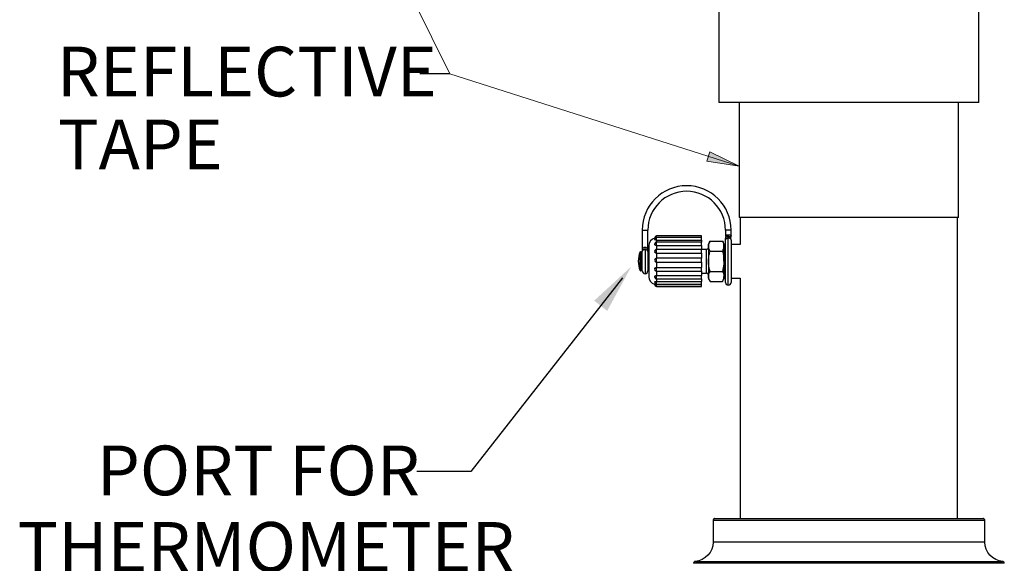
# Model space of a CAD drawing. Units: inches. Extents: x 0.5 to 8.1, y 0 to 10.6.
# Drawn here: x 3.7 to 5.7, y 7.5 to 8.6 of the extents above; entities that cross this region are included whole.
import ezdxf

# ---------------------------------------------------------------- set-up
doc = ezdxf.new("R2010")
doc.units = ezdxf.units.IN
doc.header["$LTSCALE"] = 0.15
doc.header["$MEASUREMENT"] = 0
doc.layers.add('Layer 1', color=7, linetype='Continuous')
doc.styles.add('logo', font='ARIALN.TTF')

msp = doc.modelspace()

# ---------------------------------------------------------------- hatches: boundary and pattern name
msp.add_hatch(color=256).paths.add_polyline_path([(5.1563, 8.3003), (5.0913, 8.3099), (5.0972, 8.329)])

# ---------------------------------------------------------------- linework, layer by layer
at = {"color": 7, "linetype": 'Continuous', "lineweight": 25}
for p, q in [((5.1152, 8.6627), (5.1152, 8.4282)), ((5.6387, 8.4282), (5.6387, 8.6627)), ((5.6387, 8.4282), (5.1152, 8.4282)), ((5.1563, 8.4282), (5.1563, 8.1969)), ((5.5976, 8.1969), (5.5976, 8.4282)), ((5.1943, 8.1969), (5.1563, 8.1969)), ((5.1582, 8.1969), (5.1582, 8.1426)), ((5.5976, 8.1969), (5.1943, 8.1969)), ((5.5957, 7.5913), (5.5957, 8.1969)), ((4.9613, 8.1713), (4.9613, 8.1301)), ((4.9726, 8.1301), (4.9726, 8.1713)), ((5.1288, 8.1713), (5.1288, 8.1609)), ((5.1401, 8.1609), (5.1401, 8.1713)), ((5.0807, 8.1596), (4.9901, 8.1596)), ((5.0807, 8.1568), (4.9901, 8.1568)), ((4.9901, 8.1514), (5.0807, 8.1514)), ((5.0807, 8.1473), (4.9901, 8.1473)), ((5.0807, 8.1568), (5.0807, 8.1596)), ((5.0807, 8.1514), (5.0807, 8.1568)), ((5.0807, 8.1514), (5.0807, 8.1473)), ((5.0807, 8.1406), (5.0807, 8.1473)), ((5.0976, 8.1494), (5.0944, 8.144)), ((5.0944, 8.144), (5.0944, 8.1393)), ((5.0976, 8.1494), (5.1225, 8.1494)), ((5.1257, 8.144), (5.1225, 8.1494)), ((5.1257, 8.1393), (5.1257, 8.144)), ((5.1288, 8.1426), (5.1269, 8.1426)), ((5.1288, 8.0663), (5.1288, 8.1504)), ((5.1401, 8.1504), (5.1401, 8.0663)), ((5.1582, 8.1426), (5.1401, 8.1426)), ((4.9594, 8.0907), (4.9594, 8.1269)), ((4.9614, 8.1301), (4.9613, 8.1301)), ((4.9613, 8.0894), (4.9613, 8.1282)), ((4.9618, 8.1301), (4.9614, 8.1301)), ((4.9669, 8.1321), (4.9669, 8.1373)), ((4.9725, 8.1301), (4.9721, 8.1301)), ((4.9726, 8.1301), (4.9725, 8.1301)), ((4.9726, 8.1282), (4.9726, 8.0894)), ((4.9744, 8.1401), (4.9744, 8.1382)), ((4.9744, 8.1382), (4.9744, 8.0776)), ((4.9901, 8.1406), (4.9901, 8.1321)), ((4.9901, 8.1406), (5.0807, 8.1406)), ((5.0807, 8.1325), (4.9901, 8.1325)), ((4.9901, 8.125), (4.9901, 8.1148)), ((4.9901, 8.125), (5.0807, 8.125)), ((5.0807, 8.1406), (5.0807, 8.1321)), ((5.0907, 8.1327), (5.0807, 8.1327)), ((5.0807, 8.125), (5.0807, 8.1325)), ((5.0807, 8.125), (5.0807, 8.1148)), ((5.0944, 8.1393), (5.0944, 8.1088)), ((5.0976, 8.1291), (5.1225, 8.1291)), ((5.1257, 8.1088), (5.1257, 8.1393)), ((4.9901, 8.107), (4.9893, 8.1071)), ((5.0807, 8.1148), (4.9901, 8.1148)), ((4.9901, 8.107), (4.9901, 8.0965)), ((4.9901, 8.107), (5.0807, 8.107)), ((5.0807, 8.107), (5.0807, 8.1148)), ((5.0807, 8.107), (5.0807, 8.0965)), ((5.0944, 8.1088), (5.0944, 8.0784)), ((5.1257, 8.1088), (5.1257, 8.0784)), ((4.9901, 8.0965), (5.0807, 8.0965)), ((4.9901, 8.0892), (4.9901, 8.0801)), ((4.9901, 8.0889), (5.0807, 8.0889)), ((5.0807, 8.0889), (5.0807, 8.0965)), ((5.0807, 8.0892), (5.0807, 8.0801)), ((5.0807, 8.0849), (5.0907, 8.0849)), ((5.0976, 8.0885), (5.1225, 8.0885)), ((4.9901, 8.0801), (5.0807, 8.0801)), ((4.9901, 8.0732), (5.0807, 8.0732)), ((4.9901, 8.0681), (5.0807, 8.0681)), ((4.9901, 8.0624), (5.0807, 8.0624)), ((4.9901, 8.0623), (5.0807, 8.0623)), ((5.0807, 8.0732), (5.0807, 8.0801)), ((5.0807, 8.0732), (5.0807, 8.0681)), ((5.0807, 8.0624), (5.0807, 8.0681)), ((5.0807, 8.0581), (5.0807, 8.0623)), ((5.0944, 8.0784), (5.0944, 8.0737)), ((5.0944, 8.0737), (5.0976, 8.0682)), ((5.0976, 8.0682), (5.1225, 8.0682)), ((5.1225, 8.0682), (5.1257, 8.0737)), ((5.1257, 8.0737), (5.1257, 8.0784)), ((5.1269, 8.0751), (5.1288, 8.0751)), ((5.1401, 8.0751), (5.1582, 8.0751)), ((5.1582, 8.0751), (5.1582, 7.5913)), ((4.9901, 8.0581), (5.0807, 8.0581))]:
    msp.add_line(p, q, dxfattribs=at)
for p, q in [((4.5743, 8.4859), (4.5139, 8.4859)), ((4.9213, 8.0752), (4.6162, 7.6863)), ((4.6162, 7.6863), (4.5081, 7.6863))]:
    msp.add_line(p, q)
at = {"color": 8, "linetype": 'Continuous', "lineweight": 25}
for p, q in [((4.9613, 8.1713), (4.9669, 8.1713)), ((4.9669, 8.1713), (4.9726, 8.1713)), ((5.1344, 8.1713), (5.1288, 8.1713)), ((5.1401, 8.1713), (5.1344, 8.1713)), ((4.9901, 8.1568), (4.9901, 8.1596)), ((4.9901, 8.1514), (4.9901, 8.1568)), ((4.9901, 8.1514), (4.9901, 8.1473)), ((4.9901, 8.1406), (4.9901, 8.1473)), ((5.1269, 8.1426), (5.1269, 8.0751)), ((5.1344, 8.0607), (5.1344, 8.1559)), ((4.957, 8.0902), (4.957, 8.1274)), ((4.9669, 8.1321), (4.9669, 8.0838)), ((4.9901, 8.125), (4.9901, 8.1325)), ((5.0907, 8.0849), (5.0907, 8.1327)), ((4.9901, 8.107), (4.9901, 8.1148)), ((4.9901, 8.0889), (4.9901, 8.0965)), ((4.9901, 8.0732), (4.9901, 8.0801)), ((4.9901, 8.0732), (4.9901, 8.0681)), ((4.9901, 8.0624), (4.9901, 8.0681)), ((4.9901, 8.0581), (4.9901, 8.0623))]:
    msp.add_line(p, q, dxfattribs=at)
at = {"color": 7, "linetype": 'Continuous', "lineweight": 25}
for centre, radius, start, end in [((5.0507, 8.1713), 0.0894, 90, 180), ((5.0507, 8.1713), 0.0894, 0, 90), ((5.0507, 8.1713), 0.0781, 0, 180), ((4.9901, 8.1401), 0.0156, 102.1815, 180), ((4.9901, 8.1556), 0.00391, 90, 187.2012), ((4.9901, 8.1529), 0.00391, 90, 187.6487), ((4.9901, 8.1434), 0.00391, 90, 189.6303), ((5.1269, 8.1438), 0.00125, 180, 270), ((5.0001, 8.1088), 0.0469, 156.593, 203.407), ((4.9582, 8.1269), 0.00125, 0, 156.593), ((4.9669, 8.1282), 0.00563, 160.531, 180), ((4.9669, 8.1282), 0.00562, 0, 19.499), ((4.9901, 8.1286), 0.00391, 90, 197.0349), ((5.0907, 8.1365), 0.00375, 270, 0), ((4.9619, 8.1207), 0.0025, 180, 255.5225), ((4.9719, 8.1207), 0.0025, 284.4775, 0), ((4.9901, 8.1109), 0.00391, 90, 259.1582), ((4.9582, 8.0907), 0.00125, 203.407, 0), ((4.9619, 8.0969), 0.0025, 104.4775, 180), ((4.9669, 8.0894), 0.00563, 180, 270), ((4.9669, 8.0894), 0.00562, 270, 0), ((4.9719, 8.0969), 0.0025, 0, 75.5225), ((4.9901, 8.0928), 0.00391, 160.5946, 270), ((5.0907, 8.0811), 0.00375, 0, 90), ((4.9901, 8.0776), 0.0156, 180, 255.6188), ((4.9901, 8.0771), 0.00391, 169.2946, 270), ((4.9901, 8.0663), 0.00391, 172.1592, 270), ((4.9901, 8.062), 0.00391, 172.829, 270), ((5.1269, 8.0738), 0.00125, 90, 180), ((5.1344, 8.0663), 0.00563, 180, 270), ((5.1344, 8.0663), 0.00563, 270, 0)]:
    msp.add_arc(centre, radius, start, end, dxfattribs=at)
for points, knots in [([(5.1288, 8.1614), (5.1289, 8.1607), (5.1291, 8.1593), (5.1292, 8.1579), (5.1293, 8.1571)], [0, 0, 0, 0, 0.472869, 1, 1, 1, 1]), ([(5.1344, 8.1614), (5.1337, 8.1614), (5.1322, 8.1614), (5.1304, 8.1614), (5.1291, 8.1614), (5.1289, 8.1614), (5.1288, 8.1614)], [0, 0, 0, 0, 0.249999, 0.499999, 0.75, 1, 1, 1, 1]), ([(5.1344, 8.1614), (5.1344, 8.1607), (5.1344, 8.1594), (5.1344, 8.1584), (5.1344, 8.1578)], [0, 0, 0, 0, 0.49998, 1, 1, 1, 1]), ([(5.1401, 8.1614), (5.14, 8.1614), (5.1398, 8.1614), (5.1385, 8.1614), (5.1366, 8.1614), (5.1352, 8.1614), (5.1344, 8.1614)], [0, 0, 0, 0, 0.25, 0.5, 0.749999, 1, 1, 1, 1]), ([(5.1401, 8.1614), (5.14, 8.1607), (5.1398, 8.1593), (5.1396, 8.1579), (5.1395, 8.1571)], [0, 0, 0, 0, 0.472869, 1, 1, 1, 1]), ([(4.9901, 8.1514), (4.9896, 8.1514), (4.9888, 8.1514), (4.9876, 8.1515), (4.9867, 8.1518), (4.9863, 8.152), (4.9862, 8.1523), (4.9862, 8.1524)], [0, 0, 0, 0, 0.217688, 0.435492, 0.654586, 0.875606, 1, 1, 1, 1]), ([(4.9901, 8.1406), (4.9896, 8.1406), (4.9888, 8.1407), (4.9876, 8.1411), (4.9868, 8.1416), (4.9863, 8.1422), (4.9863, 8.1426), (4.9863, 8.1427)], [0, 0, 0, 0, 0.227665, 0.455444, 0.684585, 0.915734, 1, 1, 1, 1]), ([(4.9871, 8.1554), (4.987, 8.1554), (4.9868, 8.1554), (4.9868, 8.1553), (4.9868, 8.1553)], [0, 0, 0, 0, 0.847929, 1, 1, 1, 1]), ([(5.0944, 8.1393), (5.0944, 8.1395), (5.0945, 8.1429), (5.0961, 8.1463), (5.0976, 8.1494)], [0, 0, 0, 0, 0.070219, 1, 1, 1, 1]), ([(5.1225, 8.1494), (5.1234, 8.1478), (5.1252, 8.1444), (5.1255, 8.141), (5.1257, 8.1393)], [0, 0, 0, 0, 0.495459, 1, 1, 1, 1]), ([(5.1288, 8.1513), (5.1289, 8.1523), (5.1291, 8.1543), (5.1292, 8.1562), (5.1293, 8.1571)], [0, 0, 0, 0, 0.529386, 1, 1, 1, 1]), ([(5.1288, 8.1504), (5.1288, 8.1507), (5.1289, 8.1515), (5.1292, 8.1525), (5.1297, 8.1535), (5.1302, 8.154), (5.1305, 8.1543)], [0, 0, 0, 0, 0.2499823, 0.5000019, 0.749979, 1, 1, 1, 1]), ([(5.1344, 8.1578), (5.1339, 8.1581), (5.1329, 8.1585), (5.1315, 8.1587), (5.1302, 8.1584), (5.1294, 8.1578), (5.1294, 8.1574), (5.1293, 8.1571)], [0, 0, 0, 0, 0.201133, 0.388247, 0.565414, 0.773304, 1, 1, 1, 1]), ([(5.1305, 8.1543), (5.1303, 8.1548), (5.13, 8.1557), (5.1295, 8.1567), (5.1293, 8.1571)], [0, 0, 0, 0, 0.553376, 1, 1, 1, 1]), ([(5.1305, 8.1543), (5.1307, 8.1545), (5.1313, 8.155), (5.1323, 8.1555), (5.1333, 8.1558), (5.1341, 8.1559), (5.1344, 8.1559)], [0, 0, 0, 0, 0.250001, 0.499996, 0.749999, 1, 1, 1, 1]), ([(5.1344, 8.1578), (5.135, 8.1581), (5.136, 8.1585), (5.1374, 8.1587), (5.1386, 8.1584), (5.1394, 8.1578), (5.1395, 8.1574), (5.1395, 8.1571)], [0, 0, 0, 0, 0.201134, 0.388248, 0.565415, 0.773305, 1, 1, 1, 1]), ([(5.1344, 8.1578), (5.1344, 8.1574), (5.1344, 8.1564), (5.1344, 8.1561), (5.1344, 8.1559)], [0, 0, 0, 0, 0.499988, 1, 1, 1, 1]), ([(5.1344, 8.1559), (5.1348, 8.1559), (5.1355, 8.1558), (5.1366, 8.1555), (5.1376, 8.155), (5.1381, 8.1545), (5.1384, 8.1543)], [0, 0, 0, 0, 0.250004, 0.500006, 0.749997, 1, 1, 1, 1]), ([(5.1384, 8.1543), (5.1386, 8.1548), (5.1388, 8.1557), (5.1393, 8.1567), (5.1395, 8.1571)], [0, 0, 0, 0, 0.553376, 1, 1, 1, 1]), ([(5.1384, 8.1543), (5.1387, 8.154), (5.1391, 8.1535), (5.1397, 8.1525), (5.14, 8.1515), (5.14, 8.1507), (5.1401, 8.1504)], [0, 0, 0, 0, 0.250021, 0.4999981, 0.7500177, 1, 1, 1, 1]), ([(5.1401, 8.1513), (5.14, 8.1523), (5.1398, 8.1543), (5.1396, 8.1562), (5.1395, 8.1571)], [0, 0, 0, 0, 0.529386, 1, 1, 1, 1]), ([(4.9614, 8.1301), (4.9615, 8.1308), (4.9617, 8.1324), (4.9625, 8.1345), (4.9637, 8.136), (4.9651, 8.137), (4.9662, 8.1373), (4.9668, 8.1373), (4.9669, 8.1373)], [0, 0, 0, 0, 0.244491, 0.492263, 0.685737, 0.849416, 0.95718, 1, 1, 1, 1]), ([(4.9669, 8.1321), (4.9665, 8.132), (4.9659, 8.132), (4.9649, 8.1319), (4.9638, 8.1316), (4.9625, 8.131), (4.962, 8.1304), (4.9618, 8.1301)], [0, 0, 0, 0, 0.177766, 0.205597, 0.422041, 0.670331, 1, 1, 1, 1]), ([(4.9669, 8.1373), (4.9673, 8.1373), (4.9679, 8.1372), (4.969, 8.1368), (4.9701, 8.136), (4.9713, 8.1345), (4.9721, 8.1324), (4.9724, 8.1308), (4.9725, 8.1301)], [0, 0, 0, 0, 0.106046, 0.150561, 0.314241, 0.507723, 0.755502, 1, 1, 1, 1]), ([(4.9721, 8.1301), (4.9721, 8.1301), (4.9719, 8.1304), (4.9713, 8.131), (4.9701, 8.1316), (4.9687, 8.1319), (4.9676, 8.1321), (4.967, 8.1321), (4.9669, 8.1321)], [0, 0, 0, 0, 0.013207, 0.329646, 0.577854, 0.794221, 0.957714, 1, 1, 1, 1]), ([(4.9901, 8.125), (4.9896, 8.1251), (4.9888, 8.1251), (4.9876, 8.1257), (4.9867, 8.1265), (4.9865, 8.1272), (4.9863, 8.1275)], [0, 0, 0, 0, 0.255677, 0.511494, 0.768814, 1, 1, 1, 1]), ([(5.0976, 8.1291), (5.0967, 8.1308), (5.0949, 8.1341), (5.0946, 8.1375), (5.0944, 8.1393)], [0, 0, 0, 0, 0.49546, 1, 1, 1, 1]), ([(5.0944, 8.1088), (5.0948, 8.1139), (5.0953, 8.1208), (5.0971, 8.1274), (5.0976, 8.1291)], [0, 0, 0, 0, 0.7424524, 1, 1, 1, 1]), ([(5.1257, 8.1393), (5.1257, 8.139), (5.1256, 8.1356), (5.124, 8.1322), (5.1225, 8.1291)], [0, 0, 0, 0, 0.070219, 1, 1, 1, 1]), ([(5.1225, 8.1291), (5.123, 8.1274), (5.1249, 8.1208), (5.1253, 8.1139), (5.1257, 8.1088)], [0, 0, 0, 0, 0.257548, 1, 1, 1, 1]), ([(5.0976, 8.0885), (5.0963, 8.0934), (5.0947, 8.1001), (5.0945, 8.107), (5.0944, 8.1088)], [0, 0, 0, 0, 0.73137, 1, 1, 1, 1]), ([(5.1257, 8.1088), (5.1256, 8.107), (5.1255, 8.1001), (5.1238, 8.0934), (5.1225, 8.0885)], [0, 0, 0, 0, 0.26863, 1, 1, 1, 1]), ([(4.9864, 8.0941), (4.9865, 8.0942), (4.9866, 8.0948), (4.9873, 8.0955), (4.9883, 8.0962), (4.9893, 8.0965), (4.9899, 8.0965), (4.9901, 8.0965)], [0, 0, 0, 0, 0.097301, 0.367175, 0.636907, 0.904883, 1, 1, 1, 1]), ([(5.0944, 8.0784), (5.0944, 8.0786), (5.0945, 8.082), (5.0961, 8.0854), (5.0976, 8.0885)], [0, 0, 0, 0, 0.070219, 1, 1, 1, 1]), ([(5.1225, 8.0885), (5.1234, 8.0869), (5.1252, 8.0835), (5.1255, 8.0801), (5.1257, 8.0784)], [0, 0, 0, 0, 0.495458, 1, 1, 1, 1]), ([(4.9862, 8.0779), (4.9863, 8.0781), (4.9865, 8.0787), (4.9872, 8.0794), (4.9883, 8.0799), (4.9893, 8.0801), (4.9899, 8.0801), (4.9901, 8.0801)], [0, 0, 0, 0, 0.209918, 0.446124, 0.682205, 0.916749, 1, 1, 1, 1]), ([(4.9862, 8.0669), (4.9862, 8.0669), (4.9862, 8.0671), (4.9865, 8.0674), (4.9872, 8.0678), (4.9883, 8.068), (4.9893, 8.0681), (4.9899, 8.0681), (4.9901, 8.0681)], [0, 0, 0, 0, 0.03123, 0.254108, 0.477109, 0.699986, 0.921406, 1, 1, 1, 1]), ([(4.9862, 8.0625), (4.9862, 8.0625), (4.9862, 8.0625), (4.9865, 8.0625), (4.9872, 8.0624), (4.9883, 8.0624), (4.9893, 8.0623), (4.9899, 8.0623), (4.9901, 8.0623)], [0, 0, 0, 0, 0.062857, 0.278458, 0.494175, 0.709778, 0.923971, 1, 1, 1, 1]), ([(5.0976, 8.0682), (5.0967, 8.0699), (5.0949, 8.0732), (5.0946, 8.0766), (5.0944, 8.0784)], [0, 0, 0, 0, 0.495456, 1, 1, 1, 1]), ([(5.1257, 8.0784), (5.1257, 8.0781), (5.1256, 8.0747), (5.124, 8.0713), (5.1225, 8.0682)], [0, 0, 0, 0, 0.070219, 1, 1, 1, 1])]:
    msp.add_open_spline(points, degree=3, knots=knots, dxfattribs=at)
msp.add_solid([(4.8908, 8.009), (4.8646, 8.0295), (4.9392, 8.0981)])
at = {"layer": 'Layer 1', "color": 7, "lineweight": 18}
for points in [[(4.5743, 8.4859), (4.4662, 8.7038)], [(4.5743, 8.4859), (5.1563, 8.3003)], [(5.1563, 8.3003), (5.0913, 8.3099), (5.0972, 8.329), (5.1563, 8.3003)]]:
    msp.add_lwpolyline(points, dxfattribs=at)
at = {"layer": 'Layer 1', "lineweight": 0}
msp.add_lwpolyline([(5.1563, 8.3003), (5.0913, 8.3099), (5.0972, 8.329)], dxfattribs=at)
at = {"layer": 'Layer 1', "color": 7, "lineweight": 25}
for points in [[(5.1075, 7.5913), (5.1068, 7.5912), (5.1061, 7.591), (5.1054, 7.5907), (5.1049, 7.5902), (5.1044, 7.5896), (5.1041, 7.589), (5.1038, 7.5883), (5.1038, 7.5875)], [(5.6505, 7.5875), (5.6505, 7.5875), (5.6492, 7.5875), (5.6462, 7.5875), (5.6414, 7.5875), (5.6351, 7.5875), (5.627, 7.5875), (5.6174, 7.5875), (5.6063, 7.5875), (5.5938, 7.5875), (5.5798, 7.5875), (5.5646, 7.5875), (5.5482, 7.5875), (5.5307, 7.5875), (5.5123, 7.5875), (5.493, 7.5875), (5.4729, 7.5875), (5.4523, 7.5875), (5.4312, 7.5875), (5.4097, 7.5875), (5.388, 7.5875), (5.3663, 7.5875), (5.3446, 7.5875), (5.3231, 7.5875), (5.302, 7.5875), (5.2814, 7.5875), (5.2613, 7.5875), (5.242, 7.5875), (5.2236, 7.5875), (5.2061, 7.5875), (5.1897, 7.5875), (5.1745, 7.5875), (5.1605, 7.5875), (5.148, 7.5875), (5.1369, 7.5875), (5.1273, 7.5875), (5.1192, 7.5875), (5.1129, 7.5875), (5.1081, 7.5875), (5.1051, 7.5875), (5.1038, 7.5875), (5.1038, 7.5875)], [(5.1038, 7.5875), (5.1038, 7.5442)], [(5.1075, 7.5913), (5.1077, 7.5913), (5.1095, 7.5913), (5.113, 7.5913), (5.1182, 7.5913), (5.125, 7.5913), (5.1336, 7.5913), (5.1436, 7.5913), (5.1553, 7.5913), (5.1683, 7.5913), (5.1827, 7.5913), (5.1984, 7.5913), (5.2152, 7.5913), (5.233, 7.5913), (5.2519, 7.5913), (5.2715, 7.5913), (5.2918, 7.5913), (5.3126, 7.5913), (5.3339, 7.5913), (5.3555, 7.5913), (5.3772, 7.5913), (5.3988, 7.5913), (5.4204, 7.5913), (5.4417, 7.5913), (5.4625, 7.5913), (5.4828, 7.5913), (5.5024, 7.5913), (5.5213, 7.5913), (5.5391, 7.5913), (5.5559, 7.5913), (5.5716, 7.5913), (5.586, 7.5913), (5.599, 7.5913), (5.6107, 7.5913), (5.6207, 7.5913), (5.6293, 7.5913), (5.6361, 7.5913), (5.6413, 7.5913), (5.6448, 7.5913), (5.6466, 7.5913), (5.6468, 7.5913)], [(5.6505, 7.5875), (5.6505, 7.5883), (5.6502, 7.589), (5.6499, 7.5896), (5.6494, 7.5902), (5.6489, 7.5907), (5.6482, 7.591), (5.6475, 7.5912), (5.6468, 7.5913)], [(5.6505, 7.5442), (5.6505, 7.5875)], [(5.1038, 7.5442), (5.1031, 7.5369), (5.1011, 7.53), (5.0979, 7.5235), (5.0935, 7.5177), (5.0881, 7.5129), (5.082, 7.5091), (5.0752, 7.5065), (5.0681, 7.5052)], [(5.3772, 7.5442), (5.3554, 7.5442), (5.3338, 7.5442), (5.3125, 7.5442), (5.2916, 7.5442), (5.2713, 7.5442), (5.2516, 7.5442), (5.2327, 7.5442), (5.2147, 7.5442), (5.1978, 7.5442), (5.1819, 7.5442), (5.1673, 7.5442), (5.1541, 7.5442), (5.1422, 7.5442), (5.1319, 7.5442), (5.1231, 7.5442), (5.1158, 7.5442), (5.1103, 7.5442), (5.1064, 7.5442), (5.1043, 7.5442), (5.1038, 7.5442)], [(5.6505, 7.5442), (5.65, 7.5442), (5.6479, 7.5442), (5.644, 7.5442), (5.6385, 7.5442), (5.6312, 7.5442), (5.6224, 7.5442), (5.6121, 7.5442), (5.6002, 7.5442), (5.587, 7.5442), (5.5724, 7.5442), (5.5565, 7.5442), (5.5396, 7.5442), (5.5216, 7.5442), (5.5027, 7.5442), (5.483, 7.5442), (5.4627, 7.5442), (5.4418, 7.5442), (5.4205, 7.5442), (5.3989, 7.5442), (5.3772, 7.5442)], [(5.6862, 7.5052), (5.6791, 7.5065), (5.6723, 7.5091), (5.6662, 7.5129), (5.6608, 7.5177), (5.6564, 7.5235), (5.6532, 7.53), (5.6512, 7.5369), (5.6505, 7.5442)], [(5.0681, 7.5052), (5.0674, 7.5051), (5.0667, 7.5048), (5.0661, 7.5045), (5.0656, 7.504), (5.0652, 7.5034), (5.0649, 7.5028), (5.0647, 7.5021), (5.0647, 7.5015)], [(5.6897, 7.5015), (5.6888, 7.5015), (5.6862, 7.5015), (5.6818, 7.5015), (5.6758, 7.5015), (5.668, 7.5015), (5.6587, 7.5015), (5.6478, 7.5015), (5.6353, 7.5015), (5.6215, 7.5015), (5.6062, 7.5015), (5.5897, 7.5015), (5.572, 7.5015), (5.5532, 7.5015), (5.5334, 7.5015), (5.5127, 7.5015), (5.4913, 7.5015), (5.4693, 7.5015), (5.4467, 7.5015), (5.4237, 7.5015), (5.4005, 7.5015), (5.3772, 7.5015), (5.3538, 7.5015), (5.3306, 7.5015), (5.3076, 7.5015), (5.285, 7.5015), (5.263, 7.5015), (5.2416, 7.5015), (5.2209, 7.5015), (5.2011, 7.5015), (5.1823, 7.5015), (5.1646, 7.5015), (5.1481, 7.5015), (5.1328, 7.5015), (5.119, 7.5015), (5.1065, 7.5015), (5.0956, 7.5015), (5.0863, 7.5015), (5.0785, 7.5015), (5.0725, 7.5015), (5.0681, 7.5015), (5.0655, 7.5015), (5.0647, 7.5015)], [(5.0681, 7.5052), (5.0689, 7.5052), (5.0715, 7.5052), (5.0758, 7.5052), (5.0818, 7.5052), (5.0894, 7.5052), (5.0987, 7.5052), (5.1095, 7.5052), (5.1218, 7.5052), (5.1355, 7.5052), (5.1506, 7.5052), (5.1669, 7.5052), (5.1844, 7.5052), (5.203, 7.5052), (5.2226, 7.5052), (5.243, 7.5052), (5.2642, 7.5052), (5.286, 7.5052), (5.3084, 7.5052), (5.3311, 7.5052), (5.3541, 7.5052), (5.3772, 7.5052), (5.4002, 7.5052), (5.4232, 7.5052), (5.4459, 7.5052), (5.4683, 7.5052), (5.4901, 7.5052), (5.5113, 7.5052), (5.5317, 7.5052), (5.5513, 7.5052), (5.5699, 7.5052), (5.5874, 7.5052), (5.6037, 7.5052), (5.6188, 7.5052), (5.6325, 7.5052), (5.6448, 7.5052), (5.6556, 7.5052), (5.6649, 7.5052), (5.6725, 7.5052), (5.6785, 7.5052), (5.6828, 7.5052), (5.6854, 7.5052), (5.6862, 7.5052)], [(5.6897, 7.5015), (5.6896, 7.5021), (5.6894, 7.5028), (5.6891, 7.5034), (5.6887, 7.504), (5.6882, 7.5045), (5.6876, 7.5048), (5.6869, 7.5051), (5.6862, 7.5052)]]:
    msp.add_lwpolyline(points, dxfattribs=at)

# ---------------------------------------------------------------- texts
at = {"color": 7, "style": 'logo'}
for s, p in [('REFLECTIVE', (3.7835, 8.4402)), ('TAPE', (3.786, 8.2938)), ('PORT FOR', (3.8643, 7.6382)), ('THERMOMETER', (3.7047, 7.4844))]:
    msp.add_text(s, height=0.1, dxfattribs=at).set_placement(p)

doc.saveas('drawing.dxf')
